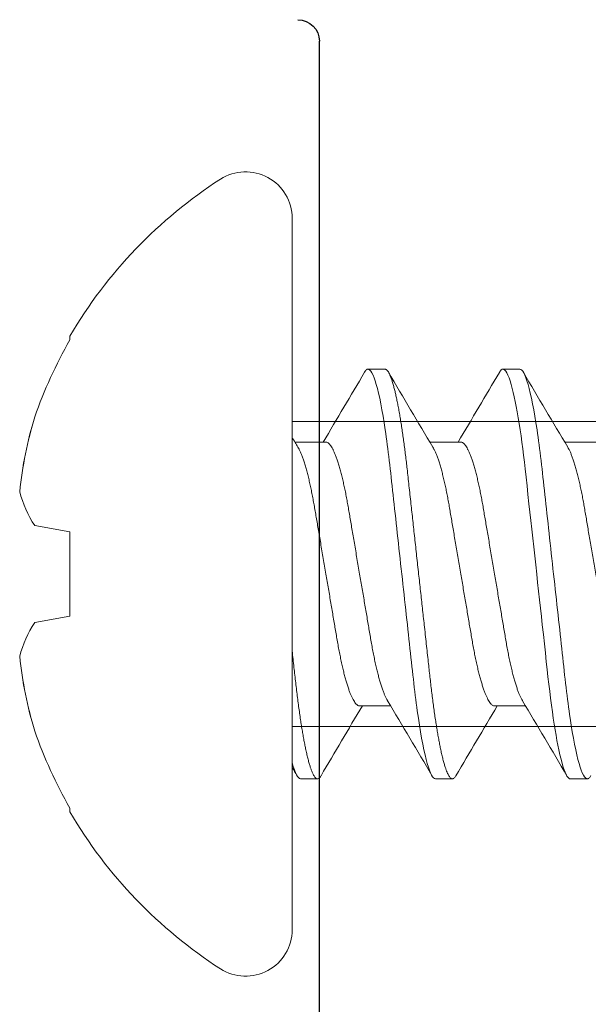
# Model space of a CAD drawing. Extents: x -82 to 113, y -91 to 80.
# Drawn here: x -5 to -5, y 56 to 56 of the extents above; entities that cross this region are included whole.
import ezdxf

# ---------------------------------------------------------------- set-up
doc = ezdxf.new("R2010")
doc.units = 0
doc.header["$MEASUREMENT"] = 0
doc.layers.get('0').update_dxf_attribs({"linetype": 'CONTINUOUS'})
doc.layers.add('Ballons', color=7, linetype='CONTINUOUS')
doc.layers.add('FRAME', color=1, linetype='CONTINUOUS')

# ---------------------------------------------------------------- blocks, each defined once
blk = doc.blocks.new('Pan Head Phillips Sheet Metal Screw NO 10 Size 1 in')
at = {"color": 7, "linetype": 'Continuous', "lineweight": 15}
for p, q in [((0, 0.7422), (0, -0.7422)), ((-0.4635, 0.4965), (-0.4635, 0.4886)), ((0.1934, 0.4275), (0.1582, 0.4275)), ((0.4746, 0.4275), (0.4395, 0.4275)), ((0.0703, 0.2753), (0.0057, 0.2753)), ((0.3516, 0.2753), (0.287, 0.2753)), ((0.6328, 0.2753), (0.5682, 0.2753)), ((-0.5365, 0.101), (-0.4635, 0.0881)), ((-0.4635, 0.0881), (-0.4635, -0.0881)), ((-0.4635, -0.0881), (-0.5365, -0.101)), ((0.1406, -0.2753), (0.2052, -0.2753)), ((0.4219, -0.2753), (0.4865, -0.2753)), ((0.0176, -0.4275), (0.0527, -0.4275)), ((0.2988, -0.4275), (0.334, -0.4275)), ((0.5801, -0.4275), (0.6152, -0.4275)), ((-0.4635, -0.4886), (-0.4635, -0.4965))]:
    blk.add_line(p, q, dxfattribs=at)
at = {"color": 7, "linetype": 'Continuous', "lineweight": 15, "flags": 128}
blk.add_lwpolyline([(0.4319, 0.4208), (0.4323, 0.4215), (0.4342, 0.4241), (0.436, 0.426), (0.4377, 0.4271), (0.4395, 0.4275), (0.4414, 0.427), (0.4434, 0.4256), (0.4455, 0.4231), (0.4476, 0.4196), (0.4498, 0.4151), (0.4521, 0.4096), (0.4543, 0.4031), (0.4566, 0.3956), (0.4589, 0.3872), (0.4609, 0.3788), (0.463, 0.3697), (0.4651, 0.3598), (0.4672, 0.3493), (0.4692, 0.3381), (0.4712, 0.3262), (0.4732, 0.3138), (0.4752, 0.3009), (0.4771, 0.2882), (0.4789, 0.275), (0.4807, 0.2615), (0.4824, 0.2477), (0.4841, 0.2336), (0.4857, 0.2192), (0.4876, 0.202), (0.4896, 0.1841), (0.4916, 0.1656), (0.4937, 0.1466), (0.4956, 0.1292), (0.4975, 0.1114), (0.4995, 0.0934), (0.5015, 0.075), (0.5036, 0.0565), (0.5056, 0.0377), (0.5077, 0.0189), (0.5098, 0), (0.5117, -0.018), (0.5137, -0.0359), (0.5157, -0.0537), (0.5176, -0.0713), (0.5195, -0.0888), (0.5214, -0.1061), (0.5236, -0.1261), (0.5257, -0.1456), (0.5278, -0.1647), (0.5298, -0.1832), (0.5316, -0.1992), (0.5333, -0.2147), (0.535, -0.2298), (0.5368, -0.2447), (0.5386, -0.2593), (0.5404, -0.2736), (0.5424, -0.2875), (0.5443, -0.3009), (0.5462, -0.3132), (0.5481, -0.325), (0.55, -0.3363), (0.552, -0.3471), (0.5539, -0.3572), (0.5559, -0.3668), (0.5582, -0.3772), (0.5605, -0.3867), (0.5628, -0.3952), (0.5651, -0.4028), (0.5671, -0.4086), (0.5691, -0.4137), (0.571, -0.418), (0.5729, -0.4215), (0.5748, -0.4241), (0.5766, -0.426), (0.5784, -0.4271), (0.5801, -0.4275), (0.5801, -0.4275)], dxfattribs=at)
at = {"color": 7, "linetype": 'Continuous', "lineweight": 15}
for centre, radius, start, end in [((0.3818, 0), 0.9803, 122.827, 149.5687), ((-0.097, 0.7422), 0.097, 0, 122.827), ((0.3937, 0.0021), 0.9856, 150.4228, 160.7023), ((-16.6395, 10.2524), 19.4569, 329.15085, 329.64888), ((16.1943, 9.7829), 18.532, 210.34334, 210.90451), ((-15.9697, 10.0225), 19.0054, 329.14489, 329.65476), ((16.1967, 9.6178), 18.208, 210.33833, 210.9095), ((0.2497, 0.0883), 0.8219, 163.0529, 174.1785), ((8.8505, 5.5718), 10.3094, 210.85319, 210.98332), ((-0.3467, 0.2278), 0.2283, 194.2228, 213.7395), ((-0.3467, -0.2278), 0.2283, 146.2605, 165.7772), ((0.2497, -0.0883), 0.8219, 185.8215, 196.9471), ((-15.4248, -9.6187), 18.2099, 30.33836, 30.90947), ((-15.4211, -9.783), 18.5323, 30.34333, 30.9045), ((16.2794, -9.9146), 18.7934, 149.14205, 149.65767), ((16.7399, -10.0207), 19.0017, 149.14485, 149.65481), ((0.3937, -0.0021), 0.9856, 199.2977, 209.5772), ((-24.6235, -14.8667), 28.5569, 30.38859, 30.42866), ((0.3818, 0), 0.9803, 210.4313, 237.173), ((-0.097, -0.7422), 0.097, 237.173, 0)]:
    blk.add_arc(centre, radius, start, end, dxfattribs=at)
for points, knots in [([(0.1507, 0.4208), (0.1508, 0.421), (0.1516, 0.4224), (0.1529, 0.4242), (0.1547, 0.4261), (0.1565, 0.4273), (0.1576, 0.4274), (0.1582, 0.4275)], [0, 0, 0, 0, 0.047585, 0.289025, 0.528364, 0.765414, 1, 1, 1, 1]), ([(0.1582, 0.4275), (0.1633, 0.4275), (0.1692, 0.4171), (0.1816, 0.3738), (0.188, 0.3409), (0.197, 0.2809), (0.1998, 0.2592), (0.2051, 0.214), (0.2076, 0.1905), (0.216, 0.1144), (0.2222, 0.0573), (0.2348, -0.0573), (0.2411, -0.1144), (0.2494, -0.1905), (0.2519, -0.214), (0.2572, -0.2592), (0.2601, -0.2809), (0.269, -0.3409), (0.2754, -0.3738), (0.2878, -0.4171), (0.2938, -0.4275), (0.2988, -0.4275)], [0, 0, 0, 0, 0.125, 0.125, 0.25, 0.25, 0.3125, 0.3125, 0.375, 0.375, 0.5, 0.5, 0.625, 0.625, 0.6875, 0.6875, 0.75, 0.75, 0.875, 0.875, 1, 1, 1, 1]), ([(0.1934, 0.4275), (0.194, 0.4274), (0.1953, 0.4272), (0.1973, 0.4257), (0.1994, 0.4233), (0.2016, 0.4198), (0.2037, 0.4153), (0.206, 0.4098), (0.2082, 0.4033), (0.2105, 0.3958), (0.2127, 0.3876), (0.2149, 0.3789), (0.2169, 0.3698), (0.219, 0.3599), (0.2211, 0.3494), (0.2231, 0.3382), (0.2251, 0.3264), (0.2272, 0.314), (0.2291, 0.3012), (0.231, 0.2883), (0.2328, 0.2751), (0.2346, 0.2616), (0.2363, 0.2478), (0.238, 0.2337), (0.2397, 0.2185), (0.2415, 0.202), (0.2435, 0.1841), (0.2455, 0.1656), (0.2475, 0.1473), (0.2495, 0.1292), (0.2515, 0.1114), (0.2534, 0.0934), (0.2554, 0.075), (0.2575, 0.0565), (0.2595, 0.0377), (0.2616, 0.0189), (0.2636, 0.0003), (0.2656, -0.018), (0.2676, -0.0359), (0.2696, -0.0537), (0.2715, -0.0713), (0.2734, -0.0888), (0.2754, -0.1071), (0.2775, -0.1261), (0.2796, -0.1456), (0.2817, -0.1647), (0.2837, -0.1825), (0.2855, -0.1992), (0.2872, -0.2147), (0.2889, -0.2299), (0.2907, -0.2449), (0.2925, -0.2595), (0.2944, -0.2737), (0.2963, -0.2876), (0.2982, -0.3008), (0.3001, -0.3133), (0.302, -0.3251), (0.3039, -0.3364), (0.3059, -0.3472), (0.3078, -0.3574), (0.3099, -0.3675), (0.3121, -0.3774), (0.3144, -0.3868), (0.3167, -0.3954), (0.3189, -0.4026), (0.321, -0.4088), (0.323, -0.4138), (0.3249, -0.4181), (0.3269, -0.4216), (0.3287, -0.4242), (0.3305, -0.4261), (0.3323, -0.4273), (0.3341, -0.4276), (0.3359, -0.4272), (0.338, -0.4257), (0.3398, -0.4236), (0.341, -0.4216), (0.3415, -0.4207)], [0, 0, 0, 0, 0.014251, 0.028671, 0.043246, 0.05796, 0.072798, 0.087475, 0.102239, 0.117071, 0.131953, 0.14527, 0.158598, 0.171926, 0.18524, 0.198527, 0.211773, 0.224965, 0.238092, 0.250495, 0.262818, 0.27505, 0.287184, 0.29921, 0.311119, 0.325078, 0.339185, 0.353446, 0.367848, 0.380814, 0.393868, 0.406999, 0.420196, 0.433445, 0.446733, 0.460048, 0.473377, 0.486043, 0.498698, 0.51133, 0.523928, 0.536481, 0.548978, 0.56362, 0.578153, 0.592562, 0.606831, 0.619442, 0.631922, 0.644418, 0.657045, 0.669793, 0.682652, 0.695611, 0.708661, 0.721134, 0.733667, 0.746249, 0.75887, 0.771517, 0.78418, 0.799109, 0.814025, 0.82891, 0.843745, 0.856934, 0.870057, 0.883101, 0.896055, 0.908908, 0.921649, 0.934267, 0.946755, 0.961006, 0.975426, 0.990001, 1, 1, 1, 1]), ([(0.4746, 0.4275), (0.4797, 0.4275), (0.4856, 0.4171), (0.498, 0.3738), (0.5044, 0.3409), (0.5134, 0.2809), (0.5162, 0.2592), (0.5215, 0.214), (0.524, 0.1905), (0.5324, 0.1144), (0.5386, 0.0573), (0.5512, -0.0573), (0.5575, -0.1144), (0.5658, -0.1905), (0.5683, -0.214), (0.5736, -0.2592), (0.5765, -0.2809), (0.5854, -0.3409), (0.5919, -0.3738), (0.6042, -0.4171), (0.6102, -0.4275), (0.6152, -0.4275)], [0, 0, 0, 0, 0.125, 0.125, 0.25, 0.25, 0.3125, 0.3125, 0.375, 0.375, 0.5, 0.5, 0.625, 0.625, 0.6875, 0.6875, 0.75, 0.75, 0.875, 0.875, 1, 1, 1, 1]), ([(0.0703, 0.2753), (0.071, 0.2752), (0.0725, 0.275), (0.0748, 0.2738), (0.0771, 0.2719), (0.0795, 0.269), (0.082, 0.2654), (0.0845, 0.2609), (0.0871, 0.2556), (0.0898, 0.2493), (0.0925, 0.2421), (0.0953, 0.234), (0.098, 0.225), (0.1007, 0.2153), (0.1034, 0.2049), (0.106, 0.1941), (0.1086, 0.1828), (0.111, 0.1713), (0.1133, 0.1594), (0.1155, 0.1472), (0.1177, 0.1347), (0.1199, 0.1217), (0.1222, 0.1083), (0.1246, 0.0942), (0.1271, 0.0794), (0.1297, 0.064), (0.1324, 0.0483), (0.1351, 0.0323), (0.1379, 0.0162), (0.1406, 0.0002), (0.1433, -0.0155), (0.1459, -0.0309), (0.1485, -0.0461), (0.151, -0.0612), (0.1536, -0.0759), (0.156, -0.0904), (0.1584, -0.1044), (0.1607, -0.1181), (0.163, -0.1316), (0.1653, -0.1449), (0.1676, -0.1577), (0.1701, -0.1702), (0.1726, -0.1823), (0.1751, -0.1937), (0.1777, -0.2044), (0.1803, -0.2144), (0.1829, -0.2237), (0.1855, -0.2324), (0.1881, -0.2403), (0.1908, -0.2475), (0.1934, -0.2539), (0.196, -0.2595), (0.1978, -0.2631), (0.1988, -0.2645), (0.1989, -0.2646)], [0, 0, 0, 0, 0.018425, 0.037097, 0.055995, 0.075091, 0.09436, 0.113772, 0.133298, 0.152906, 0.1735, 0.194111, 0.214702, 0.235235, 0.255672, 0.275979, 0.295209, 0.314261, 0.333107, 0.351722, 0.3701, 0.388586, 0.407314, 0.426261, 0.446317, 0.466553, 0.486935, 0.507429, 0.527998, 0.548605, 0.568275, 0.587913, 0.607486, 0.626962, 0.646309, 0.665499, 0.684504, 0.703298, 0.722732, 0.74197, 0.761429, 0.781145, 0.801089, 0.82123, 0.840611, 0.860113, 0.879704, 0.899353, 0.919026, 0.938692, 0.958318, 0.97787, 0.998241, 1, 1, 1, 1]), ([(0.3516, 0.2753), (0.3523, 0.2752), (0.3537, 0.275), (0.356, 0.2738), (0.3584, 0.2719), (0.3608, 0.269), (0.3633, 0.2654), (0.3658, 0.2609), (0.3684, 0.2556), (0.371, 0.2493), (0.3737, 0.2421), (0.3765, 0.234), (0.3793, 0.225), (0.382, 0.2153), (0.3847, 0.2049), (0.3873, 0.1941), (0.3898, 0.1828), (0.3922, 0.1713), (0.3945, 0.1594), (0.3968, 0.1472), (0.3989, 0.1347), (0.4011, 0.1217), (0.4034, 0.1083), (0.4058, 0.0942), (0.4084, 0.0794), (0.411, 0.064), (0.4136, 0.0483), (0.4164, 0.0323), (0.4191, 0.0162), (0.4218, 0.0002), (0.4245, -0.0155), (0.4271, -0.0309), (0.4297, -0.0461), (0.4323, -0.0612), (0.4348, -0.0759), (0.4373, -0.0904), (0.4396, -0.1044), (0.442, -0.1181), (0.4443, -0.1316), (0.4465, -0.1449), (0.4489, -0.1577), (0.4513, -0.1702), (0.4538, -0.1823), (0.4564, -0.1937), (0.4589, -0.2044), (0.4615, -0.2144), (0.4641, -0.2237), (0.4667, -0.2324), (0.4694, -0.2403), (0.472, -0.2475), (0.4746, -0.2539), (0.4773, -0.2595), (0.4791, -0.2631), (0.48, -0.2645), (0.4801, -0.2646)], [0, 0, 0, 0, 0.018425, 0.037098, 0.055996, 0.075092, 0.094362, 0.113774, 0.1333, 0.152908, 0.173503, 0.194115, 0.214706, 0.235239, 0.255677, 0.275984, 0.295214, 0.314266, 0.333112, 0.351728, 0.370107, 0.388593, 0.407321, 0.426269, 0.446325, 0.466561, 0.486944, 0.507438, 0.528007, 0.548614, 0.568285, 0.587924, 0.607497, 0.626973, 0.646321, 0.665511, 0.684516, 0.70331, 0.722745, 0.741983, 0.761443, 0.781159, 0.801103, 0.821245, 0.840626, 0.860128, 0.879719, 0.899368, 0.919043, 0.938709, 0.958334, 0.977887, 0.998258, 1, 1, 1, 1]), ([(0.0121, 0.2646), (0.0128, 0.2634), (0.0144, 0.2607), (0.0168, 0.2556), (0.0195, 0.2493), (0.0222, 0.2421), (0.0249, 0.234), (0.0277, 0.225), (0.0304, 0.2153), (0.0331, 0.2049), (0.0357, 0.1941), (0.0382, 0.1828), (0.0406, 0.1713), (0.043, 0.1594), (0.0452, 0.1472), (0.0474, 0.1347), (0.0496, 0.1217), (0.0519, 0.1083), (0.0543, 0.0942), (0.0568, 0.0794), (0.0594, 0.064), (0.0621, 0.0483), (0.0648, 0.0323), (0.0676, 0.0162), (0.0703, 0.0002), (0.0729, -0.0155), (0.0756, -0.0309), (0.0782, -0.0461), (0.0807, -0.0612), (0.0832, -0.0759), (0.0857, -0.0904), (0.0881, -0.1044), (0.0904, -0.1181), (0.0927, -0.1316), (0.095, -0.1449), (0.0973, -0.1577), (0.0998, -0.1702), (0.1023, -0.1823), (0.1048, -0.1937), (0.1074, -0.2044), (0.1099, -0.2144), (0.1126, -0.2237), (0.1152, -0.2324), (0.1178, -0.2403), (0.1204, -0.2475), (0.1231, -0.2539), (0.1257, -0.2595), (0.1283, -0.2644), (0.1309, -0.2684), (0.1335, -0.2715), (0.136, -0.2737), (0.1383, -0.275), (0.1399, -0.2752), (0.1406, -0.2753)], [0, 0, 0, 0, 0.01655, 0.036076, 0.055684, 0.076278, 0.09689, 0.117481, 0.138013, 0.158451, 0.178758, 0.197989, 0.217041, 0.235887, 0.254503, 0.272881, 0.291367, 0.310095, 0.329043, 0.349099, 0.369335, 0.389717, 0.410212, 0.430781, 0.451388, 0.471059, 0.490697, 0.51027, 0.529746, 0.549094, 0.568284, 0.587289, 0.606083, 0.625518, 0.644756, 0.664215, 0.683931, 0.703875, 0.724017, 0.743398, 0.7629, 0.782492, 0.802141, 0.821815, 0.841481, 0.861106, 0.880659, 0.90103, 0.921251, 0.941289, 0.961112, 0.980691, 1, 1, 1, 1]), ([(0.2933, 0.2646), (0.294, 0.2634), (0.2956, 0.2607), (0.2981, 0.2556), (0.3007, 0.2493), (0.3034, 0.2421), (0.3062, 0.234), (0.3089, 0.225), (0.3117, 0.2153), (0.3144, 0.2049), (0.317, 0.1941), (0.3195, 0.1828), (0.3219, 0.1713), (0.3242, 0.1594), (0.3265, 0.1472), (0.3286, 0.1347), (0.3308, 0.1217), (0.3331, 0.1083), (0.3355, 0.0942), (0.338, 0.0794), (0.3407, 0.064), (0.3433, 0.0483), (0.3461, 0.0323), (0.3488, 0.0162), (0.3515, 0.0002), (0.3542, -0.0155), (0.3568, -0.0309), (0.3594, -0.0461), (0.362, -0.0612), (0.3645, -0.0759), (0.3669, -0.0904), (0.3693, -0.1044), (0.3717, -0.1181), (0.374, -0.1316), (0.3762, -0.1449), (0.3786, -0.1577), (0.381, -0.1702), (0.3835, -0.1823), (0.3861, -0.1937), (0.3886, -0.2044), (0.3912, -0.2144), (0.3938, -0.2237), (0.3964, -0.2324), (0.3991, -0.2403), (0.4017, -0.2475), (0.4043, -0.2539), (0.4069, -0.2595), (0.4096, -0.2644), (0.4122, -0.2684), (0.4147, -0.2715), (0.4172, -0.2737), (0.4196, -0.275), (0.4211, -0.2752), (0.4219, -0.2753)], [0, 0, 0, 0, 0.016545, 0.036071, 0.055679, 0.076274, 0.096885, 0.117476, 0.138009, 0.158447, 0.178755, 0.197985, 0.217037, 0.235883, 0.254499, 0.272877, 0.291364, 0.310092, 0.32904, 0.349096, 0.369332, 0.389715, 0.410209, 0.430778, 0.451385, 0.471056, 0.490695, 0.510268, 0.529744, 0.549092, 0.568282, 0.587287, 0.606081, 0.625516, 0.644754, 0.664214, 0.68393, 0.703874, 0.724016, 0.743397, 0.762899, 0.782491, 0.80214, 0.821814, 0.84148, 0.861106, 0.880658, 0.901029, 0.921251, 0.941289, 0.961112, 0.980691, 1, 1, 1, 1]), ([(0.5746, 0.2646), (0.5753, 0.2634), (0.5769, 0.2607), (0.5793, 0.2556), (0.582, 0.2493), (0.5847, 0.2421), (0.5874, 0.234), (0.5902, 0.225), (0.5929, 0.2153), (0.5956, 0.2049), (0.5982, 0.1941), (0.6007, 0.1828), (0.6031, 0.1713), (0.6055, 0.1594), (0.6077, 0.1472), (0.6099, 0.1347), (0.6121, 0.1217), (0.6144, 0.1083), (0.6168, 0.0942), (0.6193, 0.0794), (0.6219, 0.064), (0.6246, 0.0483), (0.6273, 0.0323), (0.6301, 0.0162), (0.6328, 0.0002), (0.6354, -0.0155), (0.6381, -0.0309), (0.6407, -0.0461), (0.6432, -0.0612), (0.6457, -0.0759), (0.6482, -0.0904), (0.6506, -0.1044), (0.6529, -0.1181), (0.6552, -0.1316), (0.6575, -0.1449), (0.6598, -0.1577), (0.6623, -0.1702), (0.6648, -0.1823), (0.6673, -0.1937), (0.6699, -0.2044), (0.6724, -0.2144), (0.6751, -0.2237), (0.6777, -0.2324), (0.6803, -0.2403), (0.6829, -0.2475), (0.6856, -0.2539), (0.6882, -0.2595), (0.6908, -0.2644), (0.6934, -0.2684), (0.696, -0.2715), (0.6985, -0.2737), (0.7008, -0.275), (0.7024, -0.2752), (0.7031, -0.2753)], [0, 0, 0, 0, 0.016565, 0.036091, 0.055698, 0.076292, 0.096904, 0.117494, 0.138027, 0.158464, 0.178771, 0.198002, 0.217053, 0.235899, 0.254514, 0.272892, 0.291378, 0.310106, 0.329053, 0.349109, 0.369345, 0.389727, 0.410221, 0.43079, 0.451396, 0.471067, 0.490705, 0.510278, 0.529753, 0.549101, 0.568291, 0.587296, 0.606089, 0.625524, 0.644762, 0.664221, 0.683936, 0.70388, 0.724022, 0.743402, 0.762904, 0.782495, 0.802144, 0.821817, 0.841483, 0.861108, 0.880661, 0.901031, 0.921252, 0.94129, 0.961113, 0.980692, 1, 1, 1, 1]), ([(0, -0.1603), (0.0006, -0.1662), (0.0019, -0.1778), (0.0038, -0.1948), (0.0056, -0.2112), (0.0074, -0.2273), (0.0092, -0.2429), (0.0111, -0.2581), (0.013, -0.2728), (0.015, -0.2872), (0.0169, -0.3007), (0.0188, -0.3133), (0.0207, -0.3251), (0.0227, -0.3364), (0.0246, -0.3472), (0.0266, -0.3574), (0.0287, -0.3675), (0.0309, -0.3774), (0.0332, -0.3868), (0.0355, -0.3954), (0.0377, -0.4026), (0.0398, -0.4088), (0.0418, -0.4138), (0.0437, -0.4181), (0.0456, -0.4216), (0.0475, -0.4242), (0.0493, -0.4261), (0.051, -0.4273), (0.0528, -0.4276), (0.0547, -0.4272), (0.0567, -0.4257), (0.0586, -0.4236), (0.0598, -0.4216), (0.0602, -0.4207)], [0, 0, 0, 0, 0.032668, 0.065016, 0.097016, 0.128911, 0.161151, 0.193136, 0.225412, 0.25795, 0.290721, 0.321088, 0.3516, 0.382232, 0.412958, 0.443749, 0.474578, 0.510923, 0.547237, 0.583475, 0.619592, 0.651702, 0.68365, 0.715406, 0.746944, 0.778234, 0.809252, 0.839974, 0.870376, 0.905071, 0.940176, 0.975659, 1, 1, 1, 1]), ([(0.6152, -0.4275), (0.6159, -0.4274), (0.6172, -0.4272), (0.6192, -0.4257), (0.6211, -0.4236), (0.6223, -0.4216), (0.6227, -0.4207)], [0, 0, 0, 0, 0.267657, 0.538485, 0.812222, 1, 1, 1, 1])]:
    blk.add_open_spline(points, degree=3, knots=knots, dxfattribs=at)
blk.add_open_spline([(0, -0.394), (0.0063, -0.4166), (0.0124, -0.4275), (0.0176, -0.4275)], degree=3, dxfattribs=at)
blk = doc.blocks.new('PHP Screw NO 10 Size 2.5 in-2')
at = {"color": 7, "linetype": 'Continuous', "lineweight": 15}
for p, q in [((0, 0.16494), (0, -0.16494)), ((-0.10299, 0.11034), (-0.10299, 0.10859)), ((0.52111, 0.07067), (0, 0.07067)), ((-0.11922, 0.02244), (-0.10299, 0.01957)), ((-0.10299, 0.01957), (-0.10299, -0.01957)), ((-0.10299, -0.01957), (-0.11922, -0.02244)), ((0, -0.07067), (0.50548, -0.07067)), ((-0.10299, -0.10859), (-0.10299, -0.11034))]:
    blk.add_line(p, q, dxfattribs=at)
for centre, start, end in [((0.05547, 0.01963), 163.0527, 174.1786), ((0.05547, -0.01963), 185.8214, 196.9473)]:
    blk.add_arc(centre, 0.18263, start, end, dxfattribs=at)
blk = doc.blocks.new('3921-2_Block_Frame_Component')
blk.add_line((-0.9655, -0.125), (-1.93473, -0.125))
blk.add_arc((-1.93473, -0.115), 0.01, 180, 270)
blk = doc.blocks.new('3921_Block_Frame_Assembly')
blk.add_blockref('3921-2_Block_Frame_Component', (4.4375, 0.01))

msp = doc.modelspace()

# ---------------------------------------------------------------- block references
at = {"layer": 'Ballons'}
msp.add_blockref('PHP Screw NO 10 Size 2.5 in-2', (-5.19698, 55.78174), dxfattribs=at)
at = {"layer": 'Ballons', "xscale": 0.2221999999999866, "yscale": 0.2221999999999866, "zscale": 0.2221999999999866}
msp.add_blockref('Pan Head Phillips Sheet Metal Screw NO 10 Size 1 in', (-5.19698, 55.78174), dxfattribs=at)
at = {"layer": 'FRAME', "xscale": -1, "rotation": 90}
msp.add_blockref('3921_Block_Frame_Assembly', (-5.29936, 58.53152), dxfattribs=at)

doc.saveas('drawing.dxf')
